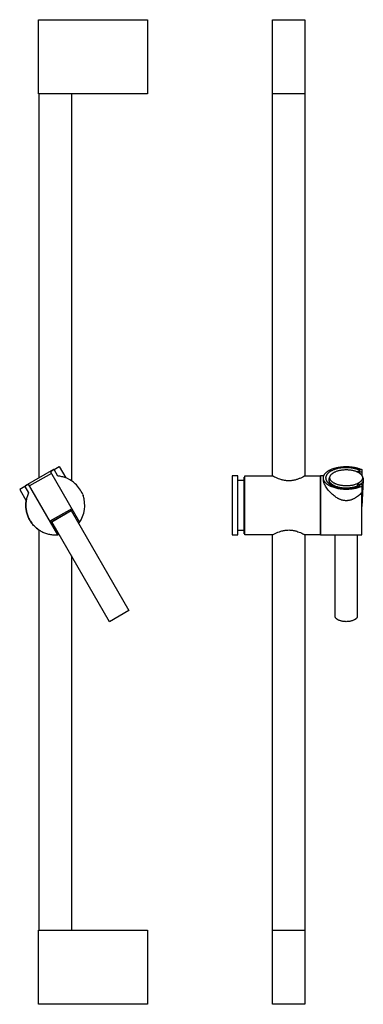
# Model space of a CAD drawing. Units: millimetres. Extents: x -117 to 117, y -696 to 696.
# Drawn here: x -117 to 117, y 27 to 696 of the extents above; entities that cross this region are included whole.
import ezdxf

# ---------------------------------------------------------------- set-up
doc = ezdxf.new("R2010")
doc.units = ezdxf.units.MM
doc.header["$MEASUREMENT"] = 0
doc.layers.add('Default', color=7, linetype='Continuous', true_color=0x000000)

msp = doc.modelspace()

# ---------------------------------------------------------------- linework, layer by layer
at = {"layer": 'Default', "color": 7, "true_color": 0xffffff}
for p, q in [((-103.91, 645.79), (-103.91, 696.18)), ((-103.91, 696.18), (-29.89, 696.18)), ((-29.89, 696.18), (-29.89, 645.79)), ((54.9, 645.79), (54.9, 696.18)), ((54.9, 696.18), (76.9, 696.18)), ((76.9, 696.18), (76.9, 645.92)), ((-29.89, 645.79), (-103.91, 645.79)), ((-103.5, 385.01), (-103.5, 645.79)), ((-81.5, 645.79), (-81.5, 383.02)), ((76.9, 645.92), (54.9, 645.79)), ((54.95, 386.31), (54.95, 645.79)), ((76.9, 645.92), (76.95, 645.92)), ((76.95, 645.92), (76.95, 386.31)), ((-93.77, 390.62), (-112.92, 379.58)), ((-95.18, 388.07), (-110, 379.53)), ((-93.37, 390.63), (-95.84, 389.21)), ((-95.84, 389.21), (-76.05, 354.93)), ((-93.62, 390.49), (-93.77, 390.62)), ((-93.37, 390.63), (-89.82, 392.68)), ((-90.84, 386.24), (-93.37, 390.63)), ((-89.82, 392.68), (-85.39, 385.01)), ((90.55, 387.8), (90.63, 387.9)), ((90.63, 387.9), (90.71, 387.99)), ((90.71, 387.99), (90.87, 388.17)), ((90.87, 388.17), (91.04, 388.35)), ((91.04, 388.35), (91.22, 388.53)), ((91.22, 388.53), (91.42, 388.71)), ((91.42, 388.71), (91.61, 388.88)), ((91.61, 388.88), (91.82, 389.05)), ((91.82, 389.05), (92.04, 389.22)), ((92.04, 389.22), (92.26, 389.38)), ((92.26, 389.38), (92.49, 389.54)), ((92.38, 387.92), (92.27, 387.8)), ((92.5, 388.04), (92.38, 387.92)), ((92.49, 389.54), (92.73, 389.7)), ((92.61, 388.15), (92.5, 388.04)), ((92.73, 388.26), (92.61, 388.15)), ((92.73, 389.7), (92.98, 389.85)), ((92.86, 388.37), (92.73, 388.26)), ((92.99, 388.49), (92.86, 388.37)), ((92.98, 389.85), (93.23, 390)), ((93.12, 388.6), (92.99, 388.49)), ((93.26, 388.7), (93.12, 388.6)), ((93.23, 390), (93.49, 390.15)), ((93.4, 388.81), (93.26, 388.7)), ((93.55, 388.92), (93.4, 388.81)), ((93.49, 390.15), (93.76, 390.29)), ((93.7, 389.02), (93.55, 388.92)), ((93.85, 389.13), (93.7, 389.02)), ((93.76, 390.29), (94.03, 390.43)), ((94.17, 389.33), (93.85, 389.13)), ((94.03, 390.43), (94.31, 390.57)), ((94.5, 389.53), (94.17, 389.33)), ((94.31, 390.57), (94.59, 390.7)), ((94.85, 389.72), (94.5, 389.53)), ((94.59, 390.7), (94.88, 390.82)), ((95.21, 389.9), (94.85, 389.72)), ((94.88, 390.82), (95.46, 391.06)), ((95.58, 390.08), (95.21, 389.9)), ((95.35, 387.83), (95.49, 387.95)), ((95.46, 391.06), (96.06, 391.28)), ((95.49, 387.95), (95.64, 388.07)), ((95.96, 390.25), (95.58, 390.08)), ((95.64, 388.07), (95.79, 388.19)), ((95.79, 388.19), (95.95, 388.3)), ((95.95, 388.3), (96.11, 388.41)), ((96.34, 390.41), (95.96, 390.25)), ((96.06, 391.28), (96.68, 391.49)), ((96.11, 388.41), (96.28, 388.52)), ((96.28, 388.52), (96.45, 388.63)), ((96.74, 390.56), (96.34, 390.41)), ((96.45, 388.63), (96.63, 388.73)), ((96.63, 388.73), (96.81, 388.84)), ((96.68, 391.49), (97.3, 391.67)), ((97.15, 390.71), (96.74, 390.56)), ((96.81, 388.84), (97, 388.93)), ((97, 388.93), (97.19, 389.03)), ((97.56, 390.84), (97.15, 390.71)), ((97.19, 389.03), (97.38, 389.12)), ((97.3, 391.67), (97.93, 391.84)), ((97.38, 389.12), (97.58, 389.21)), ((97.98, 390.97), (97.56, 390.84)), ((97.58, 389.21), (97.98, 389.38)), ((97.93, 391.84), (98.56, 391.99)), ((98.41, 391.09), (97.98, 390.97)), ((97.98, 389.38), (98.39, 389.54)), ((98.39, 389.54), (98.8, 389.69)), ((98.84, 391.21), (98.41, 391.09)), ((98.56, 391.99), (99.2, 392.13)), ((98.8, 389.69), (99.23, 389.82)), ((99.27, 391.31), (98.84, 391.21)), ((99.2, 392.13), (99.69, 392.22)), ((99.23, 389.82), (99.65, 389.95)), ((100.23, 391.49), (99.27, 391.31)), ((99.65, 389.95), (100.09, 390.06)), ((99.69, 392.22), (100.18, 392.31)), ((100.09, 390.06), (100.55, 390.16)), ((100.18, 392.31), (100.69, 392.38)), ((101.23, 391.64), (100.23, 391.49)), ((100.55, 390.16), (101.02, 390.26)), ((100.69, 392.38), (101.2, 392.45)), ((101.02, 390.26), (101.51, 390.35)), ((101.2, 392.45), (101.72, 392.51)), ((102.26, 391.75), (101.23, 391.64)), ((101.51, 390.35), (102.01, 390.42)), ((101.72, 392.51), (102.25, 392.56)), ((102.01, 390.42), (102.53, 390.49)), ((102.25, 392.56), (102.79, 392.61)), ((102.77, 391.8), (102.26, 391.75)), ((102.53, 390.49), (103.06, 390.54)), ((103.3, 391.83), (102.77, 391.8)), ((102.79, 392.61), (103.33, 392.64)), ((103.06, 390.54), (103.6, 390.58)), ((103.82, 391.86), (103.3, 391.83)), ((103.33, 392.64), (103.88, 392.66)), ((103.6, 390.58), (104.14, 390.61)), ((104.35, 391.88), (103.82, 391.86)), ((103.88, 392.66), (104.43, 392.68)), ((104.14, 390.61), (104.7, 390.62)), ((104.88, 391.89), (104.35, 391.88)), ((104.43, 392.68), (104.98, 392.68)), ((104.7, 390.62), (105.26, 390.62)), ((105.41, 391.89), (104.88, 391.89)), ((104.98, 392.68), (105.54, 392.68)), ((105.26, 390.62), (105.83, 390.6)), ((105.94, 391.88), (105.41, 391.89)), ((105.54, 392.68), (106.1, 392.66)), ((105.83, 390.6), (106.39, 390.57)), ((106.46, 391.86), (105.94, 391.88)), ((106.1, 392.66), (106.65, 392.64)), ((106.39, 390.57), (106.95, 390.53)), ((106.99, 391.83), (106.46, 391.86)), ((106.65, 392.64), (107.21, 392.6)), ((106.95, 390.53), (107.51, 390.47)), ((107.5, 391.79), (106.99, 391.83)), ((107.21, 392.6), (107.76, 392.55)), ((108.02, 391.74), (107.5, 391.79)), ((107.51, 390.47), (108.06, 390.4)), ((107.76, 392.55), (108.31, 392.5)), ((108.52, 391.68), (108.02, 391.74)), ((108.06, 390.4), (108.61, 390.31)), ((108.31, 392.5), (108.85, 392.43)), ((109.02, 391.61), (108.52, 391.68)), ((108.61, 390.31), (109.14, 390.21)), ((108.85, 392.43), (109.39, 392.36)), ((109.51, 391.53), (109.02, 391.61)), ((109.14, 390.21), (109.67, 390.09)), ((109.39, 392.36), (109.92, 392.27)), ((109.99, 391.45), (109.51, 391.53)), ((109.67, 390.09), (110.17, 389.97)), ((109.92, 392.27), (110.44, 392.18)), ((110.46, 391.35), (109.99, 391.45)), ((110.17, 389.97), (110.66, 389.83)), ((110.44, 392.18), (110.96, 392.08)), ((110.92, 391.25), (110.46, 391.35)), ((110.66, 389.83), (111.14, 389.68)), ((111.36, 391.14), (110.92, 391.25)), ((110.96, 392.08), (111.46, 391.97)), ((111.14, 389.68), (111.59, 389.52)), ((111.8, 391.02), (111.36, 391.14)), ((111.46, 391.97), (111.96, 391.85)), ((111.59, 389.52), (111.81, 389.43)), ((112.22, 390.89), (111.8, 391.02)), ((111.81, 389.43), (112.02, 389.34)), ((111.96, 391.85), (112.44, 391.72)), ((112.02, 389.34), (112.23, 389.26)), ((112.63, 390.76), (112.22, 390.89)), ((112.23, 389.26), (112.43, 389.17)), ((112.43, 389.17), (112.63, 389.07)), ((112.44, 391.72), (112.91, 391.58)), ((113.02, 390.62), (112.63, 390.76)), ((112.63, 389.07), (112.82, 388.98)), ((112.66, 389.06), (112.69, 389.5)), ((112.69, 389.5), (114.44, 390)), ((112.69, 389.5), (113.24, 389.21)), ((112.82, 388.98), (113.01, 388.88)), ((112.91, 391.58), (113.37, 391.44)), ((113.01, 388.88), (113.19, 388.78)), ((113.4, 390.47), (113.02, 390.62)), ((113.19, 388.78), (113.36, 388.68)), ((113.24, 389.21), (113.21, 388.77)), ((113.24, 389.21), (115.45, 389.21)), ((113.36, 388.68), (113.53, 388.58)), ((113.37, 391.44), (113.81, 391.29)), ((113.76, 390.32), (113.4, 390.47)), ((113.53, 388.58), (113.69, 388.48)), ((113.69, 388.48), (113.84, 388.38)), ((114.11, 390.16), (113.76, 390.32)), ((113.81, 391.29), (114.25, 391.14)), ((113.84, 388.38), (113.99, 388.28)), ((113.99, 388.28), (114.14, 388.17)), ((114.44, 390), (114.11, 390.16)), ((114.14, 388.17), (114.28, 388.07)), ((114.25, 391.14), (114.66, 390.97)), ((114.28, 388.07), (114.41, 387.96)), ((114.41, 387.96), (114.53, 387.85)), ((114.53, 387.85), (114.65, 387.75)), ((114.66, 390.97), (115.07, 390.81)), ((115.07, 390.81), (115.45, 390.63)), ((115.45, 390.63), (115.45, 389.21)), ((115.45, 389.21), (115.45, 386.83)), ((-90.14, 386.17), (-90.84, 386.24)), ((-89.45, 386.08), (-90.14, 386.17)), ((-88.77, 385.96), (-89.45, 386.08)), ((-88.08, 385.82), (-88.77, 385.96)), ((-87.41, 385.65), (-88.08, 385.82)), ((-86.73, 385.46), (-87.41, 385.65)), ((-86.07, 385.25), (-86.73, 385.46)), ((-85.41, 385.01), (-86.07, 385.25)), ((-84.76, 384.76), (-85.41, 385.01)), ((-84.13, 384.47), (-84.76, 384.76)), ((31.29, 386.31), (27.47, 386.31)), ((27.47, 386.31), (27.47, 346.3)), ((31.29, 346.3), (31.29, 386.31)), ((35.58, 383.31), (31.29, 383.31)), ((35.58, 347.11), (35.58, 385.5)), ((35.58, 385.5), (36.15, 385.5)), ((36.15, 346.31), (36.15, 386.31)), ((36.15, 386.31), (54.95, 386.31)), ((55.64, 385.94), (54.95, 386.31)), ((56.33, 385.59), (55.64, 385.94)), ((57.17, 385.18), (56.33, 385.59)), ((58.03, 384.8), (57.17, 385.18)), ((58.9, 384.45), (58.03, 384.8)), ((59.79, 384.12), (58.9, 384.45)), ((60.68, 383.83), (59.79, 384.12)), ((61.13, 383.7), (60.68, 383.83)), ((61.58, 383.58), (61.13, 383.7)), ((62.04, 383.47), (61.58, 383.58)), ((62.5, 383.37), (62.04, 383.47)), ((62.97, 383.28), (62.5, 383.37)), ((63.44, 383.2), (62.97, 383.28)), ((63.91, 383.14), (63.44, 383.2)), ((64.38, 383.09), (63.91, 383.14)), ((64.83, 383.05), (64.38, 383.09)), ((65.29, 383.03), (64.83, 383.05)), ((65.75, 383.02), (65.29, 383.03)), ((66.2, 383.02), (65.75, 383.02)), ((66.65, 383.03), (66.2, 383.02)), ((67.09, 383.05), (66.65, 383.03)), ((67.53, 383.09), (67.09, 383.05)), ((67.97, 383.14), (67.53, 383.09)), ((68.43, 383.2), (67.97, 383.14)), ((68.88, 383.27), (68.43, 383.2)), ((69.34, 383.36), (68.88, 383.27)), ((69.79, 383.45), (69.34, 383.36)), ((70.25, 383.56), (69.79, 383.45)), ((70.71, 383.68), (70.25, 383.56)), ((71.17, 383.81), (70.71, 383.68)), ((71.62, 383.95), (71.17, 383.81)), ((72.12, 384.12), (71.62, 383.95)), ((72.61, 384.29), (72.12, 384.12)), ((73.1, 384.48), (72.61, 384.29)), ((73.58, 384.68), (73.1, 384.48)), ((74.09, 384.89), (73.58, 384.68)), ((74.59, 385.12), (74.09, 384.89)), ((75.58, 385.59), (74.59, 385.12)), ((75.61, 385.6), (75.58, 385.59)), ((76.28, 385.95), (75.61, 385.6)), ((76.95, 386.31), (76.28, 385.95)), ((76.95, 386.31), (87.35, 386.31)), ((87.35, 386.31), (87.35, 346.31)), ((89.7, 386.31), (87.45, 386.31)), ((87.45, 386.31), (87.45, 346.31)), ((89.45, 385), (89.46, 385.1)), ((89.45, 384.91), (89.45, 385)), ((89.45, 383.63), (89.45, 384.91)), ((89.45, 384.81), (89.45, 384.91)), ((89.46, 384.72), (89.45, 384.81)), ((89.45, 383.51), (89.45, 383.63)), ((89.46, 383.39), (89.45, 383.51)), ((89.46, 385.2), (89.47, 385.29)), ((89.46, 385.1), (89.46, 385.2)), ((89.47, 384.62), (89.46, 384.72)), ((89.5, 383.1), (89.46, 383.39)), ((89.47, 385.29), (89.48, 385.39)), ((89.47, 384.53), (89.47, 384.62)), ((89.49, 384.43), (89.47, 384.53)), ((89.48, 385.39), (89.49, 385.49)), ((89.49, 385.49), (89.51, 385.59)), ((89.5, 384.34), (89.49, 384.43)), ((89.51, 384.24), (89.5, 384.34)), ((89.55, 382.8), (89.5, 383.1)), ((89.51, 385.59), (89.53, 385.68)), ((89.53, 384.15), (89.51, 384.24)), ((89.53, 385.68), (89.55, 385.78)), ((89.55, 384.05), (89.53, 384.15)), ((89.55, 385.78), (89.57, 385.88)), ((89.57, 383.96), (89.55, 384.05)), ((89.6, 382.51), (89.55, 382.8)), ((89.57, 385.88), (89.59, 385.98)), ((89.6, 383.87), (89.57, 383.96)), ((89.59, 385.98), (89.62, 386.07)), ((89.63, 383.78), (89.6, 383.87)), ((89.67, 382.22), (89.6, 382.51)), ((89.62, 386.07), (89.65, 386.17)), ((89.65, 383.69), (89.63, 383.78)), ((89.65, 386.17), (89.68, 386.27)), ((89.69, 383.59), (89.65, 383.69)), ((89.75, 381.93), (89.67, 382.22)), ((89.68, 386.27), (89.72, 386.37)), ((89.72, 383.5), (89.69, 383.59)), ((89.72, 386.37), (89.76, 386.46)), ((89.75, 383.41), (89.72, 383.5)), ((89.79, 383.32), (89.75, 383.41)), ((89.84, 381.65), (89.75, 381.93)), ((89.76, 386.46), (89.8, 386.56)), ((89.83, 383.24), (89.79, 383.32)), ((89.8, 386.56), (89.84, 386.66)), ((89.87, 383.15), (89.83, 383.24)), ((89.84, 386.66), (89.89, 386.75)), ((89.93, 381.37), (89.84, 381.65)), ((89.91, 383.06), (89.87, 383.15)), ((89.89, 386.75), (89.94, 386.85)), ((89.96, 382.97), (89.91, 383.06)), ((90.04, 381.09), (89.93, 381.37)), ((89.94, 386.85), (89.99, 386.95)), ((90, 382.89), (89.96, 382.97)), ((89.99, 386.95), (90.04, 387.04)), ((90.05, 382.8), (90, 382.89)), ((90.04, 387.04), (90.09, 387.14)), ((90.1, 382.71), (90.05, 382.8)), ((90.09, 387.14), (90.15, 387.24)), ((90.15, 382.63), (90.1, 382.71)), ((90.15, 387.24), (90.21, 387.33)), ((90.21, 382.55), (90.15, 382.63)), ((90.21, 387.33), (90.28, 387.43)), ((90.32, 382.38), (90.21, 382.55)), ((90.28, 387.43), (90.34, 387.52)), ((90.44, 382.22), (90.32, 382.38)), ((90.34, 387.52), (90.41, 387.62)), ((90.41, 387.62), (90.48, 387.71)), ((90.56, 382.06), (90.44, 382.22)), ((90.48, 387.71), (90.55, 387.8)), ((90.69, 381.9), (90.56, 382.06)), ((90.83, 381.74), (90.69, 381.9)), ((90.98, 381.58), (90.83, 381.74)), ((91.13, 381.42), (90.98, 381.58)), ((91.02, 385.17), (91.01, 385.05)), ((91.01, 385.05), (91.01, 384.93)), ((91.01, 384.93), (91.01, 384.81)), ((91.01, 384.93), (91.02, 384.76)), ((91.01, 384.81), (91.02, 384.7)), ((91.03, 385.29), (91.02, 385.17)), ((91.02, 384.7), (91.03, 384.58)), ((91.05, 385.41), (91.03, 385.29)), ((91.03, 384.58), (91.05, 384.46)), ((91.07, 385.53), (91.05, 385.41)), ((91.05, 384.46), (91.07, 384.34)), ((91.09, 385.65), (91.07, 385.53)), ((91.07, 384.34), (91.09, 384.22)), ((91.12, 385.77), (91.09, 385.65)), ((91.09, 384.22), (91.12, 384.1)), ((91.15, 385.89), (91.12, 385.77)), ((91.12, 384.1), (91.15, 383.98)), ((91.3, 381.26), (91.13, 381.42)), ((91.19, 386.01), (91.15, 385.89)), ((91.15, 383.98), (91.19, 383.86)), ((91.23, 386.13), (91.19, 386.01)), ((91.19, 383.86), (91.23, 383.74)), ((91.27, 386.25), (91.23, 386.13)), ((91.23, 383.74), (91.27, 383.61)), ((91.32, 386.37), (91.27, 386.25)), ((91.27, 383.61), (91.32, 383.49)), ((91.47, 381.11), (91.3, 381.26)), ((91.38, 386.49), (91.32, 386.37)), ((91.32, 383.49), (91.38, 383.37)), ((91.44, 386.61), (91.38, 386.49)), ((91.38, 383.37), (91.44, 383.25)), ((91.5, 386.73), (91.44, 386.61)), ((91.44, 383.25), (91.5, 383.13)), ((91.57, 386.85), (91.5, 386.73)), ((91.5, 383.13), (91.57, 383.01)), ((91.64, 386.97), (91.57, 386.85)), ((91.57, 383.01), (91.64, 382.89)), ((91.72, 387.09), (91.64, 386.97)), ((91.64, 382.89), (91.72, 382.77)), ((91.8, 387.21), (91.72, 387.09)), ((91.72, 382.77), (91.8, 382.65)), ((91.89, 387.33), (91.8, 387.21)), ((91.8, 382.65), (91.89, 382.53)), ((91.98, 387.45), (91.89, 387.33)), ((91.89, 382.53), (91.98, 382.41)), ((92.07, 387.57), (91.98, 387.45)), ((91.98, 382.41), (92.07, 382.29)), ((92.17, 387.69), (92.07, 387.57)), ((92.07, 382.29), (92.17, 382.18)), ((92.27, 387.8), (92.17, 387.69)), ((92.17, 382.18), (92.27, 382.06)), ((92.27, 382.06), (92.38, 381.94)), ((92.38, 381.94), (92.5, 381.83)), ((92.5, 381.83), (92.61, 381.72)), ((92.61, 381.72), (92.73, 381.6)), ((92.73, 381.6), (92.86, 381.49)), ((92.86, 381.49), (92.99, 381.38)), ((92.99, 381.38), (93.12, 381.27)), ((93.12, 381.27), (93.26, 381.16)), ((93.38, 383.87), (93.39, 383.99)), ((93.38, 383.75), (93.38, 383.87)), ((93.38, 383.63), (93.38, 383.75)), ((93.39, 383.52), (93.38, 383.63)), ((93.52, 380.97), (93.38, 383.59)), ((93.39, 384.1), (93.41, 384.22)), ((93.39, 383.99), (93.39, 384.1)), ((93.4, 383.4), (93.39, 383.52)), ((93.42, 383.28), (93.4, 383.4)), ((93.41, 384.22), (93.43, 384.34)), ((93.43, 383.17), (93.42, 383.28)), ((93.43, 384.34), (93.45, 384.45)), ((93.46, 383.05), (93.43, 383.17)), ((93.45, 384.45), (93.47, 384.57)), ((93.48, 382.94), (93.46, 383.05)), ((93.47, 384.57), (93.5, 384.68)), ((93.52, 382.82), (93.48, 382.94)), ((93.5, 384.68), (93.53, 384.79)), ((93.55, 382.71), (93.52, 382.82)), ((93.53, 384.79), (93.57, 384.91)), ((93.59, 382.6), (93.55, 382.71)), ((93.57, 384.91), (93.61, 385.02)), ((93.63, 382.49), (93.59, 382.6)), ((93.61, 385.02), (94.14, 386.24)), ((93.68, 382.38), (93.63, 382.49)), ((93.73, 382.27), (93.68, 382.38)), ((93.78, 382.17), (93.73, 382.27)), ((93.84, 382.07), (93.78, 382.17)), ((93.9, 381.97), (93.84, 382.07)), ((93.9, 385.25), (93.91, 385.32)), ((93.9, 385.18), (93.9, 385.25)), ((93.9, 385.11), (93.9, 385.18)), ((93.9, 385.04), (93.9, 385.11)), ((93.9, 384.97), (93.9, 385.04)), ((93.91, 384.9), (93.9, 384.97)), ((93.96, 381.87), (93.9, 381.97)), ((93.91, 385.39), (93.92, 385.46)), ((93.91, 385.32), (93.91, 385.39)), ((93.91, 384.83), (93.91, 384.9)), ((93.92, 384.77), (93.91, 384.83)), ((93.92, 385.46), (93.93, 385.54)), ((93.93, 384.7), (93.92, 384.77)), ((93.93, 385.54), (93.95, 385.61)), ((93.94, 384.63), (93.93, 384.7)), ((93.95, 384.56), (93.94, 384.63)), ((93.95, 385.61), (93.96, 385.68)), ((93.97, 384.49), (93.95, 384.56)), ((93.96, 385.68), (93.97, 385.75)), ((94.03, 381.77), (93.96, 381.87)), ((93.97, 385.75), (93.99, 385.82)), ((93.98, 384.42), (93.97, 384.49)), ((94, 384.35), (93.98, 384.42)), ((93.99, 385.82), (94.01, 385.89)), ((94.02, 384.29), (94, 384.35)), ((94.01, 385.89), (94.03, 385.96)), ((94.04, 384.22), (94.02, 384.29)), ((94.03, 385.96), (94.06, 386.03)), ((94.1, 381.68), (94.03, 381.77)), ((94.06, 384.15), (94.04, 384.22)), ((94.06, 386.03), (94.08, 386.1)), ((94.09, 384.09), (94.06, 384.15)), ((94.08, 386.1), (94.11, 386.17)), ((94.11, 384.02), (94.09, 384.09)), ((94.17, 381.58), (94.1, 381.68)), ((94.11, 386.17), (94.14, 386.24)), ((94.14, 383.95), (94.11, 384.02)), ((94.14, 386.24), (94.17, 386.31)), ((94.17, 383.89), (94.14, 383.95)), ((94.17, 386.31), (94.2, 386.38)), ((94.2, 383.82), (94.17, 383.89)), ((94.25, 381.5), (94.17, 381.58)), ((94.2, 386.38), (94.23, 386.45)), ((94.23, 383.76), (94.2, 383.82)), ((94.23, 386.45), (94.27, 386.52)), ((94.26, 383.69), (94.23, 383.76)), ((94.33, 381.41), (94.25, 381.5)), ((94.3, 383.63), (94.26, 383.69)), ((94.27, 386.52), (94.31, 386.59)), ((94.33, 383.57), (94.3, 383.63)), ((94.31, 386.59), (94.35, 386.65)), ((94.37, 383.5), (94.33, 383.57)), ((94.41, 381.33), (94.33, 381.41)), ((94.35, 386.65), (94.39, 386.72)), ((94.41, 383.44), (94.37, 383.5)), ((94.39, 386.72), (94.43, 386.79)), ((94.45, 383.38), (94.41, 383.44)), ((94.5, 381.25), (94.41, 381.33)), ((94.43, 386.79), (94.47, 386.86)), ((94.49, 383.32), (94.45, 383.38)), ((94.47, 386.86), (94.52, 386.93)), ((94.53, 383.26), (94.49, 383.32)), ((94.59, 381.17), (94.5, 381.25)), ((94.52, 386.93), (94.57, 386.99)), ((94.62, 383.13), (94.53, 383.26)), ((94.57, 386.99), (94.62, 387.06)), ((94.68, 381.09), (94.59, 381.17)), ((94.62, 387.06), (94.67, 387.13)), ((94.72, 383.02), (94.62, 383.13)), ((94.67, 387.13), (94.72, 387.19)), ((94.72, 387.19), (94.78, 387.26)), ((94.81, 382.9), (94.72, 383.02)), ((94.78, 387.26), (94.84, 387.32)), ((94.92, 382.78), (94.81, 382.9)), ((94.84, 387.32), (94.95, 387.45)), ((95.03, 382.67), (94.92, 382.78)), ((94.95, 387.45), (95.08, 387.58)), ((95.14, 382.56), (95.03, 382.67)), ((95.08, 387.58), (95.21, 387.71)), ((95.25, 382.45), (95.14, 382.56)), ((95.21, 387.71), (95.35, 387.83)), ((95.37, 382.35), (95.25, 382.45)), ((95.5, 382.24), (95.37, 382.35)), ((95.63, 382.13), (95.5, 382.24)), ((95.77, 382.03), (95.63, 382.13)), ((95.91, 381.92), (95.77, 382.03)), ((96.06, 381.82), (95.91, 381.92)), ((96.22, 381.72), (96.06, 381.82)), ((96.38, 381.61), (96.22, 381.72)), ((96.55, 381.51), (96.38, 381.61)), ((96.72, 381.41), (96.55, 381.51)), ((96.9, 381.32), (96.72, 381.41)), ((97.08, 381.22), (96.9, 381.32)), ((97.28, 381.13), (97.08, 381.22)), ((112.72, 381.17), (112.52, 381.08)), ((112.91, 381.26), (112.72, 381.17)), ((113.09, 381.36), (112.91, 381.26)), ((113.27, 381.46), (113.09, 381.36)), ((113.45, 381.57), (113.27, 381.46)), ((113.62, 381.67), (113.45, 381.57)), ((113.79, 381.78), (113.62, 381.67)), ((113.96, 381.9), (113.79, 381.78)), ((114.12, 382.01), (113.96, 381.9)), ((114.27, 382.13), (114.12, 382.01)), ((114.42, 382.25), (114.27, 382.13)), ((114.56, 382.37), (114.42, 382.25)), ((114.7, 382.49), (114.56, 382.37)), ((114.65, 387.75), (114.77, 387.64)), ((114.83, 382.62), (114.7, 382.49)), ((114.77, 387.64), (114.88, 387.53)), ((114.95, 382.75), (114.83, 382.62)), ((114.88, 387.53), (114.99, 387.42)), ((115.07, 382.87), (114.95, 382.75)), ((114.99, 387.42), (115.09, 387.3)), ((115.13, 382.94), (115.07, 382.87)), ((115.09, 387.3), (115.19, 387.18)), ((115.18, 383.01), (115.13, 382.94)), ((115.23, 383.07), (115.18, 383.01)), ((115.19, 387.18), (115.28, 387.06)), ((115.29, 383.14), (115.23, 383.07)), ((115.39, 381.28), (115.27, 381.15)), ((115.28, 387.06), (115.37, 386.94)), ((115.34, 383.21), (115.29, 383.14)), ((115.38, 383.27), (115.34, 383.21)), ((115.37, 386.94), (115.41, 386.88)), ((115.43, 383.34), (115.38, 383.27)), ((115.52, 381.41), (115.39, 381.28)), ((115.41, 386.88), (115.46, 386.82)), ((115.48, 383.41), (115.43, 383.34)), ((116.54, 383.56), (115.45, 365.54)), ((115.46, 386.82), (115.5, 386.76)), ((115.52, 383.48), (115.48, 383.41)), ((115.5, 386.76), (115.53, 386.7)), ((115.56, 383.54), (115.52, 383.48)), ((115.63, 381.54), (115.52, 381.41)), ((115.53, 386.7), (115.57, 386.63)), ((115.6, 383.61), (115.56, 383.54)), ((115.57, 386.63), (115.61, 386.57)), ((115.64, 383.68), (115.6, 383.61)), ((115.61, 386.57), (115.64, 386.51)), ((115.74, 381.67), (115.63, 381.54)), ((115.64, 386.51), (115.68, 386.44)), ((115.67, 383.75), (115.64, 383.68)), ((115.71, 383.82), (115.67, 383.75)), ((115.68, 386.44), (115.71, 386.38)), ((115.71, 386.38), (115.74, 386.31)), ((115.74, 383.89), (115.71, 383.82)), ((115.74, 386.31), (115.77, 386.25)), ((115.77, 383.96), (115.74, 383.89)), ((115.79, 381.74), (115.74, 381.67)), ((115.77, 386.25), (116.29, 385.02)), ((115.77, 386.25), (115.79, 386.18)), ((115.8, 384.03), (115.77, 383.96)), ((115.79, 386.18), (115.82, 386.11)), ((115.84, 381.81), (115.79, 381.74)), ((115.82, 384.1), (115.8, 384.03)), ((115.82, 386.11), (115.84, 386.05)), ((115.85, 384.17), (115.82, 384.1)), ((115.84, 386.05), (115.87, 385.98)), ((115.89, 381.87), (115.84, 381.81)), ((115.87, 384.24), (115.85, 384.17)), ((115.87, 385.98), (115.89, 385.91)), ((115.89, 384.31), (115.87, 384.24)), ((115.89, 385.91), (115.91, 385.85)), ((115.91, 384.38), (115.89, 384.31)), ((115.94, 381.94), (115.89, 381.87)), ((115.91, 385.85), (115.92, 385.78)), ((115.93, 384.45), (115.91, 384.38)), ((115.92, 385.78), (115.94, 385.71)), ((115.95, 384.52), (115.93, 384.45)), ((115.94, 385.71), (115.95, 385.64)), ((115.99, 382.01), (115.94, 381.94)), ((115.95, 385.64), (115.97, 385.57)), ((115.96, 384.59), (115.95, 384.52)), ((115.97, 384.66), (115.96, 384.59)), ((115.97, 385.57), (115.98, 385.5)), ((115.98, 384.73), (115.97, 384.66)), ((115.98, 385.5), (115.99, 385.43)), ((115.99, 384.8), (115.98, 384.73)), ((115.99, 385.43), (115.99, 385.36)), ((115.99, 385.36), (116, 385.3)), ((116, 384.87), (115.99, 384.8)), ((116.03, 382.08), (115.99, 382.01)), ((116, 385.3), (116, 385.23)), ((116, 385.23), (116.01, 385.16)), ((116.01, 385.02), (116, 384.95)), ((116, 384.95), (116, 384.87)), ((116.01, 385.16), (116.01, 385.09)), ((116.01, 385.09), (116.01, 385.02)), ((116.07, 382.15), (116.03, 382.08)), ((116.11, 382.22), (116.07, 382.15)), ((116.15, 382.29), (116.11, 382.22)), ((116.19, 382.36), (116.15, 382.29)), ((116.22, 382.43), (116.19, 382.36)), ((116.26, 382.5), (116.22, 382.43)), ((116.29, 382.57), (116.26, 382.5)), ((116.29, 385.02), (116.32, 384.95)), ((116.32, 382.64), (116.29, 382.57)), ((116.32, 384.95), (116.35, 384.88)), ((116.35, 382.71), (116.32, 382.64)), ((116.35, 384.88), (116.37, 384.82)), ((116.37, 382.78), (116.35, 382.71)), ((116.37, 384.82), (116.4, 384.75)), ((116.4, 382.85), (116.37, 382.78)), ((116.4, 384.75), (116.42, 384.68)), ((116.42, 382.92), (116.4, 382.85)), ((116.42, 384.68), (116.44, 384.61)), ((116.44, 382.99), (116.42, 382.92)), ((116.44, 384.61), (116.46, 384.54)), ((116.46, 383.06), (116.44, 382.99)), ((116.46, 384.54), (116.47, 384.47)), ((116.48, 383.14), (116.46, 383.06)), ((116.47, 384.47), (116.49, 384.41)), ((116.49, 383.21), (116.48, 383.14)), ((116.49, 384.41), (116.5, 384.34)), ((116.51, 383.28), (116.49, 383.21)), ((116.5, 384.34), (116.51, 384.27)), ((116.51, 384.27), (116.53, 384.2)), ((116.52, 383.35), (116.51, 383.28)), ((116.53, 383.42), (116.52, 383.35)), ((116.53, 384.2), (116.53, 384.13)), ((116.53, 384.13), (116.54, 384.06)), ((116.54, 383.49), (116.53, 383.42)), ((116.54, 384.06), (116.55, 383.99)), ((116.55, 383.63), (116.54, 383.56)), ((116.54, 383.56), (116.54, 383.49)), ((116.55, 383.99), (116.55, 383.92)), ((116.55, 383.92), (116.55, 383.85)), ((116.55, 383.85), (116.55, 383.78)), ((116.55, 383.78), (116.55, 383.7)), ((116.55, 383.7), (116.55, 383.63)), ((-113.12, 379.23), (-116.67, 377.18)), ((-116.67, 377.18), (-112.24, 369.51)), ((-110.66, 380.66), (-113.12, 379.23)), ((-113.12, 379.23), (-110.59, 374.84)), ((-112.92, 379.58), (-112.88, 379.37)), ((-110.59, 374.84), (-110.87, 374.21)), ((-90.86, 346.38), (-110.66, 380.66)), ((90.16, 380.82), (90.04, 381.09)), ((90.28, 380.55), (90.16, 380.82)), ((90.42, 380.28), (90.28, 380.55)), ((90.56, 380.02), (90.42, 380.28)), ((90.96, 379.33), (90.56, 380.02)), ((91.39, 378.64), (90.96, 379.33)), ((91.84, 377.97), (91.39, 378.64)), ((91.66, 380.95), (91.47, 381.11)), ((91.85, 380.8), (91.66, 380.95)), ((92.32, 377.31), (91.84, 377.97)), ((92.05, 380.64), (91.85, 380.8)), ((92.25, 380.49), (92.05, 380.64)), ((92.47, 380.34), (92.25, 380.49)), ((92.81, 376.68), (92.32, 377.31)), ((92.7, 380.19), (92.47, 380.34)), ((92.93, 380.04), (92.7, 380.19)), ((93.33, 376.06), (92.81, 376.68)), ((93.18, 379.89), (92.93, 380.04)), ((93.43, 379.75), (93.18, 379.89)), ((93.26, 381.16), (93.4, 381.05)), ((93.87, 375.45), (93.33, 376.06)), ((93.4, 381.05), (93.55, 380.95)), ((93.69, 379.61), (93.43, 379.75)), ((93.55, 380.95), (93.7, 380.84)), ((93.96, 379.47), (93.69, 379.61)), ((93.7, 380.84), (93.85, 380.74)), ((93.85, 380.74), (94.17, 380.54)), ((94.43, 374.87), (93.87, 375.45)), ((94.23, 379.34), (93.96, 379.47)), ((94.17, 380.54), (94.5, 380.34)), ((94.52, 379.2), (94.23, 379.34)), ((95.01, 374.3), (94.43, 374.87)), ((94.5, 380.34), (94.85, 380.15)), ((94.81, 379.07), (94.52, 379.2)), ((94.77, 381.02), (94.68, 381.09)), ((94.9, 380.91), (94.77, 381.02)), ((95.11, 378.95), (94.81, 379.07)), ((94.85, 380.15), (95.21, 379.96)), ((95.03, 380.8), (94.9, 380.91)), ((95.17, 380.69), (95.03, 380.8)), ((95.42, 378.82), (95.11, 378.95)), ((95.31, 380.58), (95.17, 380.69)), ((95.21, 379.96), (95.58, 379.79)), ((95.46, 380.47), (95.31, 380.58)), ((96.05, 378.59), (95.42, 378.82)), ((95.62, 380.36), (95.46, 380.47)), ((95.58, 379.79), (95.96, 379.62)), ((95.78, 380.25), (95.62, 380.36)), ((95.95, 380.14), (95.78, 380.25)), ((96.13, 380.04), (95.95, 380.14)), ((95.96, 379.62), (96.34, 379.46)), ((96.72, 378.37), (96.05, 378.59)), ((96.31, 379.93), (96.13, 380.04)), ((96.5, 379.83), (96.31, 379.93)), ((96.34, 379.46), (96.74, 379.3)), ((96.7, 379.73), (96.5, 379.83)), ((96.9, 379.63), (96.7, 379.73)), ((97.4, 378.16), (96.72, 378.37)), ((96.74, 379.3), (97.15, 379.16)), ((97.1, 379.53), (96.9, 379.63)), ((97.32, 379.44), (97.1, 379.53)), ((97.15, 379.16), (97.56, 379.02)), ((97.47, 381.03), (97.28, 381.13)), ((97.53, 379.35), (97.32, 379.44)), ((98.11, 377.98), (97.4, 378.16)), ((97.68, 380.94), (97.47, 381.03)), ((97.76, 379.25), (97.53, 379.35)), ((97.56, 379.02), (97.98, 378.89)), ((97.88, 380.85), (97.68, 380.94)), ((97.99, 379.17), (97.76, 379.25)), ((98.1, 380.77), (97.88, 380.85)), ((97.98, 378.89), (98.41, 378.77)), ((98.46, 379), (97.99, 379.17)), ((98.32, 380.68), (98.1, 380.77)), ((98.84, 377.81), (98.11, 377.98)), ((98.77, 380.52), (98.32, 380.68)), ((98.41, 378.77), (98.84, 378.66)), ((98.96, 378.84), (98.46, 379)), ((99.24, 380.37), (98.77, 380.52)), ((98.84, 378.66), (99.27, 378.55)), ((99.59, 377.66), (98.84, 377.81)), ((99.48, 378.69), (98.96, 378.84)), ((99.73, 380.23), (99.24, 380.37)), ((99.27, 378.55), (100.23, 378.38)), ((100.01, 378.56), (99.48, 378.69)), ((100.35, 377.53), (99.59, 377.66)), ((100.24, 380.1), (99.73, 380.23)), ((100.55, 378.44), (100.01, 378.56)), ((100.23, 378.38), (101.23, 378.23)), ((100.76, 379.99), (100.24, 380.1)), ((101.11, 377.42), (100.35, 377.53)), ((101.12, 378.33), (100.55, 378.44)), ((101.3, 379.89), (100.76, 379.99)), ((101.89, 377.34), (101.11, 377.42)), ((101.69, 378.24), (101.12, 378.33)), ((101.23, 378.23), (102.26, 378.11)), ((101.84, 379.8), (101.3, 379.89)), ((102.27, 378.16), (101.69, 378.24)), ((102.39, 379.73), (101.84, 379.8)), ((102.67, 377.27), (101.89, 377.34)), ((102.26, 378.11), (102.77, 378.07)), ((102.85, 378.1), (102.27, 378.16)), ((102.95, 379.67), (102.39, 379.73)), ((103.45, 377.22), (102.67, 377.27)), ((102.77, 378.07), (103.3, 378.03)), ((103.44, 378.05), (102.85, 378.1)), ((103.52, 379.62), (102.95, 379.67)), ((103.3, 378.03), (103.82, 378)), ((104.04, 378.02), (103.44, 378.05)), ((104.23, 377.19), (103.45, 377.22)), ((104.08, 379.59), (103.52, 379.62)), ((103.82, 378), (104.35, 377.98)), ((104.63, 378.01), (104.04, 378.02)), ((104.64, 379.58), (104.08, 379.59)), ((105, 377.18), (104.23, 377.19)), ((104.35, 377.98), (104.88, 377.98)), ((105.22, 378.01), (104.63, 378.01)), ((105.2, 379.58), (104.64, 379.58)), ((104.88, 377.98), (105.41, 377.98)), ((105.77, 377.19), (105, 377.18)), ((105.76, 379.59), (105.2, 379.58)), ((105.8, 378.02), (105.22, 378.01)), ((105.41, 377.98), (105.94, 377.99)), ((106.31, 379.62), (105.76, 379.59)), ((106.52, 377.22), (105.77, 377.19)), ((106.38, 378.05), (105.8, 378.02)), ((105.94, 377.99), (106.46, 378.01)), ((106.85, 379.66), (106.31, 379.62)), ((106.94, 378.09), (106.38, 378.05)), ((106.46, 378.01), (106.99, 378.04)), ((107.26, 377.27), (106.52, 377.22)), ((107.38, 379.71), (106.85, 379.66)), ((107.5, 378.15), (106.94, 378.09)), ((106.99, 378.04), (107.5, 378.08)), ((107.99, 377.33), (107.26, 377.27)), ((107.9, 379.78), (107.38, 379.71)), ((108.04, 378.21), (107.5, 378.15)), ((107.5, 378.08), (108.02, 378.13)), ((108.4, 379.85), (107.9, 379.78)), ((108.7, 377.41), (107.99, 377.33)), ((108.02, 378.13), (108.52, 378.19)), ((108.57, 378.29), (108.04, 378.21)), ((108.89, 379.94), (108.4, 379.85)), ((108.52, 378.19), (109.02, 378.26)), ((109.08, 378.38), (108.57, 378.29)), ((109.39, 377.51), (108.7, 377.41)), ((109.36, 380.04), (108.89, 379.94)), ((109.02, 378.26), (109.51, 378.33)), ((109.58, 378.49), (109.08, 378.38)), ((109.81, 380.14), (109.36, 380.04)), ((110.06, 377.61), (109.39, 377.51)), ((109.51, 378.33), (109.99, 378.42)), ((110.05, 378.6), (109.58, 378.49)), ((110.25, 380.25), (109.81, 380.14)), ((109.99, 378.42), (110.46, 378.51)), ((110.51, 378.71), (110.05, 378.6)), ((110.7, 377.74), (110.06, 377.61)), ((110.68, 380.38), (110.25, 380.25)), ((110.46, 378.51), (110.92, 378.62)), ((110.94, 378.84), (110.51, 378.71)), ((111.1, 380.51), (110.68, 380.38)), ((111.4, 377.88), (110.7, 377.74)), ((110.92, 378.62), (111.36, 378.73)), ((111.37, 378.97), (110.94, 378.84)), ((111.52, 380.66), (111.1, 380.51)), ((111.36, 378.73), (111.8, 378.85)), ((111.79, 379.12), (111.37, 378.97)), ((112.09, 378.05), (111.4, 377.88)), ((111.93, 380.82), (111.52, 380.66)), ((112.21, 379.28), (111.79, 379.12)), ((111.8, 378.85), (112.22, 378.98)), ((112.33, 380.99), (111.93, 380.82)), ((112.78, 378.24), (112.09, 378.05)), ((112.62, 379.45), (112.21, 379.28)), ((112.22, 378.98), (112.63, 379.11)), ((112.52, 381.08), (112.33, 380.99)), ((112.69, 380.37), (112.6, 379.1)), ((112.63, 379.11), (113.02, 379.25)), ((112.69, 380.37), (113.24, 380.66)), ((114.44, 379.87), (112.69, 380.37)), ((113.46, 378.46), (112.78, 378.24)), ((113.02, 379.25), (113.4, 379.4)), ((113.24, 380.66), (115.45, 380.66)), ((113.4, 379.4), (113.76, 379.55)), ((114.13, 378.69), (113.46, 378.46)), ((113.76, 379.55), (114.11, 379.71)), ((114.11, 379.71), (114.44, 379.87)), ((114.8, 378.95), (114.13, 378.69)), ((114.85, 380.78), (114.7, 380.66)), ((115.45, 379.23), (114.8, 378.95)), ((114.99, 380.9), (114.85, 380.78)), ((115.45, 374.84), (114.92, 374.31)), ((115.13, 381.02), (114.99, 380.9)), ((115.27, 381.15), (115.13, 381.02)), ((115.45, 380.66), (115.45, 374.84)), ((115.45, 346.31), (115.45, 374.84)), ((-112.48, 367.45), (-112.43, 368.14)), ((-112.41, 368.14), (-112.47, 367.45)), ((-112.43, 368.14), (-112.35, 368.83)), ((-112.34, 368.84), (-112.41, 368.14)), ((-112.35, 368.83), (-112.25, 369.52)), ((-112.24, 369.53), (-112.34, 368.84)), ((-112.11, 370.21), (-112.24, 369.53)), ((-111.97, 370.9), (-112.11, 370.21)), ((-111.79, 371.57), (-111.97, 370.9)), ((-111.6, 372.24), (-111.79, 371.57)), ((-111.38, 372.9), (-111.6, 372.24)), ((-111.14, 373.56), (-111.38, 372.9)), ((-110.87, 374.21), (-111.14, 373.56)), ((-73.93, 373.74), (-73.68, 373.09)), ((95.6, 373.76), (95.01, 374.3)), ((96.22, 373.23), (95.6, 373.76)), ((96.85, 372.73), (96.22, 373.23)), ((97.5, 372.25), (96.85, 372.73)), ((98.16, 371.79), (97.5, 372.25)), ((98.84, 371.35), (98.16, 371.79)), ((99.3, 371.09), (98.84, 371.35)), ((99.4, 371.03), (99.3, 371.09)), ((99.73, 370.84), (99.4, 371.03)), ((100.06, 370.67), (99.73, 370.84)), ((100.4, 370.51), (100.06, 370.67)), ((100.75, 370.35), (100.4, 370.51)), ((101.09, 370.22), (100.75, 370.35)), ((101.45, 370.09), (101.09, 370.22)), ((101.81, 369.97), (101.45, 370.09)), ((102.17, 369.87), (101.81, 369.97)), ((102.53, 369.78), (102.17, 369.87)), ((102.9, 369.7), (102.53, 369.78)), ((103.27, 369.64), (102.9, 369.7)), ((103.64, 369.59), (103.27, 369.64)), ((104.01, 369.55), (103.64, 369.59)), ((104.39, 369.52), (104.01, 369.55)), ((104.76, 369.51), (104.39, 369.52)), ((105.14, 369.51), (104.76, 369.51)), ((105.52, 369.52), (105.14, 369.51)), ((105.89, 369.55), (105.52, 369.52)), ((106.26, 369.59), (105.89, 369.55)), ((106.64, 369.64), (106.26, 369.59)), ((107.01, 369.7), (106.64, 369.64)), ((107.37, 369.78), (107.01, 369.7)), ((107.74, 369.87), (107.37, 369.78)), ((108.1, 369.97), (107.74, 369.87)), ((108.46, 370.09), (108.1, 369.97)), ((108.81, 370.22), (108.46, 370.09)), ((109.16, 370.35), (108.81, 370.22)), ((109.5, 370.51), (109.16, 370.35)), ((109.84, 370.67), (109.5, 370.51)), ((110.17, 370.84), (109.84, 370.67)), ((110.5, 371.03), (110.17, 370.84)), ((110.7, 371.14), (110.5, 371.03)), ((111.35, 371.53), (110.7, 371.14)), ((111.99, 371.94), (111.35, 371.53)), ((112.6, 372.37), (111.99, 371.94)), ((113.21, 372.83), (112.6, 372.37)), ((113.79, 373.3), (113.21, 372.83)), ((114.37, 373.79), (113.79, 373.3)), ((114.92, 374.31), (114.37, 373.79)), ((-112.51, 366.75), (-112.48, 367.45)), ((-112.51, 366.05), (-112.51, 366.75)), ((-112.49, 365.35), (-112.51, 366.05)), ((-112.49, 366.75), (-112.5, 366.05)), ((-112.5, 366.05), (-112.48, 365.36)), ((-112.47, 367.45), (-112.49, 366.75)), ((-112.44, 364.66), (-112.49, 365.35)), ((-112.48, 365.36), (-112.43, 364.66)), ((-112.37, 363.96), (-112.44, 364.66)), ((-112.43, 364.66), (-112.36, 363.97)), ((-112.28, 363.27), (-112.37, 363.96)), ((-112.36, 363.97), (-112.27, 363.27)), ((-112.16, 362.59), (-112.28, 363.27)), ((-112.27, 363.27), (-112.15, 362.59)), ((-112.02, 361.9), (-112.16, 362.59)), ((-112.15, 362.59), (-112.01, 361.9)), ((-111.85, 361.22), (-112.02, 361.9)), ((-112.01, 361.9), (-111.84, 361.23)), ((-111.66, 360.55), (-111.85, 361.22)), ((-111.84, 361.23), (-111.65, 360.55)), ((-81.31, 364.05), (-96.13, 355.5)), ((-95.75, 354.85), (-80.93, 363.39)), ((-94.84, 355.24), (-81.76, 362.78)), ((-81.76, 362.78), (-42.61, 294.89)), ((-111.45, 359.89), (-111.66, 360.55)), ((-111.65, 360.55), (-111.44, 359.89)), ((-111.22, 359.23), (-111.45, 359.89)), ((-111.44, 359.89), (-111.2, 359.23)), ((-110.96, 358.58), (-111.22, 359.23)), ((-111.2, 359.23), (-110.95, 358.58)), ((-111.12, 359.01), (-111.06, 358.87)), ((-111.01, 358.75), (-111, 358.73)), ((-110.68, 357.95), (-110.96, 358.58)), ((-110.95, 358.58), (-110.66, 357.95)), ((-110.7, 358.03), (-110.64, 357.9)), ((-110.38, 357.32), (-110.68, 357.95)), ((-110.66, 357.95), (-110.36, 357.32)), ((-110.64, 357.89), (-110.57, 357.75)), ((-110.51, 357.62), (-110.44, 357.48)), ((-110.38, 357.34), (-110.34, 357.28)), ((-110.05, 356.7), (-110.38, 357.32)), ((-110.36, 357.32), (-110.04, 356.7)), ((-109.71, 356.09), (-110.05, 356.7)), ((-110.04, 356.7), (-109.69, 356.09)), ((-109.92, 356.48), (-109.88, 356.42)), ((-109.34, 355.5), (-109.71, 356.09)), ((-109.69, 356.09), (-109.32, 355.5)), ((-108.95, 354.92), (-109.34, 355.5)), ((-109.32, 355.5), (-108.94, 354.92)), ((-108.55, 354.35), (-108.95, 354.92)), ((-108.94, 354.92), (-108.53, 354.35)), ((-55.69, 287.34), (-94.84, 355.24)), ((-76.71, 354.03), (-76.38, 354.48)), ((-108.12, 353.8), (-108.55, 354.35)), ((-108.53, 354.35), (-108.1, 353.8)), ((-107.67, 353.27), (-108.12, 353.8)), ((-108.1, 353.8), (-107.66, 353.26)), ((-107.21, 352.74), (-107.67, 353.27)), ((-107.66, 353.26), (-107.19, 352.74)), ((-106.73, 352.24), (-107.21, 352.74)), ((-107.19, 352.74), (-106.71, 352.24)), ((-106.23, 351.75), (-106.73, 352.24)), ((-106.71, 352.24), (-106.21, 351.75)), ((-105.71, 351.28), (-106.23, 351.75)), ((-106.21, 351.75), (-105.7, 351.28)), ((-105.18, 350.83), (-105.71, 351.28)), ((-105.7, 351.28), (-105.16, 350.83)), ((-104.64, 350.4), (-105.18, 350.83)), ((-105.16, 350.83), (-104.62, 350.4)), ((-104.07, 349.99), (-104.64, 350.4)), ((-104.62, 350.4), (-104.05, 349.99)), ((-103.5, 349.59), (-104.07, 349.99)), ((-104.05, 349.99), (-103.48, 349.59)), ((-103.5, 77.87), (-103.5, 349.61)), ((-103.48, 349.59), (-102.89, 349.22)), ((-102.89, 349.22), (-102.28, 348.87)), ((-102.28, 348.87), (-101.67, 348.54)), ((-101.67, 348.54), (-101.04, 348.23)), ((-101.04, 348.23), (-100.41, 347.94)), ((-100.41, 347.94), (-99.76, 347.68)), ((35.58, 349.3), (31.29, 349.3)), ((57.7, 347.68), (58.64, 348.07)), ((58.64, 348.07), (59.59, 348.43)), ((59.59, 348.43), (60.56, 348.76)), ((60.56, 348.76), (60.68, 348.8)), ((60.68, 348.8), (61.26, 348.97)), ((61.26, 348.97), (61.84, 349.12)), ((61.84, 349.12), (62.43, 349.25)), ((62.43, 349.25), (63.02, 349.36)), ((63.02, 349.36), (63.61, 349.45)), ((63.61, 349.45), (64.21, 349.52)), ((64.21, 349.52), (64.81, 349.57)), ((64.81, 349.57), (65.41, 349.6)), ((65.41, 349.6), (66.01, 349.61)), ((66.01, 349.61), (66.62, 349.6)), ((66.62, 349.6), (67.22, 349.56)), ((67.22, 349.56), (67.82, 349.51)), ((67.82, 349.51), (68.41, 349.44)), ((68.41, 349.44), (69.01, 349.34)), ((69.01, 349.34), (69.6, 349.23)), ((69.6, 349.23), (70.19, 349.09)), ((70.19, 349.09), (70.77, 348.94)), ((70.77, 348.94), (71.34, 348.76)), ((71.34, 348.76), (72.22, 348.47)), ((72.22, 348.47), (73.08, 348.15)), ((73.08, 348.15), (73.94, 347.8)), ((73.94, 347.8), (74.78, 347.42)), ((-99.76, 347.68), (-99.11, 347.44)), ((-99.11, 347.44), (-98.45, 347.22)), ((-98.45, 347.22), (-97.78, 347.02)), ((-97.78, 347.02), (-97.1, 346.85)), ((-97.1, 346.85), (-96.42, 346.7)), ((-96.42, 346.7), (-95.73, 346.57)), ((-95.73, 346.57), (-95.04, 346.47)), ((-95.04, 346.47), (-94.35, 346.4)), ((-94.35, 346.4), (-93.65, 346.34)), ((-93.65, 346.34), (-92.96, 346.32)), ((-92.96, 346.32), (-92.26, 346.31)), ((-92.26, 346.31), (-91.56, 346.33)), ((-91.56, 346.33), (-90.86, 346.38)), ((-90.33, 346.43), (-90.86, 346.38)), ((-89.8, 346.49), (-90.33, 346.43)), ((27.47, 346.3), (31.29, 346.3)), ((36.15, 347.11), (35.58, 347.11)), ((54.95, 346.31), (36.15, 346.31)), ((54.95, 346.31), (55.85, 346.8)), ((54.95, 77.87), (54.95, 346.31)), ((55.85, 346.8), (56.77, 347.26)), ((56.77, 347.26), (57.7, 347.68)), ((74.78, 347.42), (75.61, 347.02)), ((75.61, 347.02), (76.28, 346.67)), ((76.28, 346.67), (76.95, 346.31)), ((87.35, 346.31), (76.95, 346.31)), ((76.95, 346.31), (76.95, 77.78)), ((87.45, 346.31), (115.45, 346.31)), ((97.4, 291.12), (97.4, 346.31)), ((112.5, 346.31), (112.5, 291.12)), ((-81.5, 332.1), (-81.5, 77.87)), ((-42.61, 294.89), (-55.69, 287.34)), ((97.4, 291.07), (97.4, 291.12)), ((97.41, 291.02), (97.4, 291.07)), ((97.41, 290.97), (97.41, 291.02)), ((97.41, 290.92), (97.41, 290.97)), ((97.42, 290.87), (97.41, 290.92)), ((97.43, 290.82), (97.42, 290.87)), ((97.43, 290.77), (97.43, 290.82)), ((97.44, 290.72), (97.43, 290.77)), ((97.46, 290.67), (97.44, 290.72)), ((97.47, 290.62), (97.46, 290.67)), ((97.48, 290.57), (97.47, 290.62)), ((97.5, 290.52), (97.48, 290.57)), ((97.51, 290.48), (97.5, 290.52)), ((97.53, 290.43), (97.51, 290.48)), ((97.55, 290.38), (97.53, 290.43)), ((97.57, 290.33), (97.55, 290.38)), ((97.59, 290.28), (97.57, 290.33)), ((97.61, 290.23), (97.59, 290.28)), ((97.64, 290.19), (97.61, 290.23)), ((97.66, 290.14), (97.64, 290.19)), ((97.69, 290.09), (97.66, 290.14)), ((97.71, 290.05), (97.69, 290.09)), ((97.74, 290), (97.71, 290.05)), ((97.77, 289.95), (97.74, 290)), ((97.8, 289.91), (97.77, 289.95)), ((97.83, 289.86), (97.8, 289.91)), ((97.87, 289.82), (97.83, 289.86)), ((97.9, 289.77), (97.87, 289.82)), ((97.93, 289.73), (97.9, 289.77)), ((97.97, 289.68), (97.93, 289.73)), ((98.05, 289.59), (97.97, 289.68)), ((98.12, 289.51), (98.05, 289.59)), ((98.21, 289.42), (98.12, 289.51)), ((98.29, 289.34), (98.21, 289.42)), ((98.38, 289.26), (98.29, 289.34)), ((98.48, 289.18), (98.38, 289.26)), ((98.57, 289.1), (98.48, 289.18)), ((98.67, 289.02), (98.57, 289.1)), ((98.78, 288.95), (98.67, 289.02)), ((98.88, 288.87), (98.78, 288.95)), ((98.99, 288.8), (98.88, 288.87)), ((99.1, 288.73), (98.99, 288.8)), ((99.21, 288.66), (99.1, 288.73)), ((99.33, 288.6), (99.21, 288.66)), ((99.45, 288.53), (99.33, 288.6)), ((99.57, 288.47), (99.45, 288.53)), ((99.69, 288.41), (99.57, 288.47)), ((100.11, 288.24), (99.69, 288.41)), ((100.54, 288.08), (100.11, 288.24)), ((100.98, 287.94), (100.54, 288.08)), ((101.41, 287.81), (100.98, 287.94)), ((101.86, 287.7), (101.41, 287.81)), ((102.31, 287.61), (101.86, 287.7)), ((102.76, 287.52), (102.31, 287.61)), ((107.31, 287.55), (106.86, 287.48)), ((107.76, 287.64), (107.31, 287.55)), ((108.2, 287.75), (107.76, 287.64)), ((108.64, 287.86), (108.2, 287.75)), ((109.08, 288), (108.64, 287.86)), ((109.51, 288.15), (109.08, 288)), ((109.94, 288.31), (109.51, 288.15)), ((110.36, 288.49), (109.94, 288.31)), ((110.48, 288.55), (110.36, 288.49)), ((110.59, 288.61), (110.48, 288.55)), ((110.7, 288.67), (110.59, 288.61)), ((110.81, 288.73), (110.7, 288.67)), ((110.91, 288.8), (110.81, 288.73)), ((111.02, 288.87), (110.91, 288.8)), ((111.12, 288.94), (111.02, 288.87)), ((111.22, 289.01), (111.12, 288.94)), ((111.31, 289.08), (111.22, 289.01)), ((111.41, 289.16), (111.31, 289.08)), ((111.5, 289.24), (111.41, 289.16)), ((111.59, 289.31), (111.5, 289.24)), ((111.67, 289.39), (111.59, 289.31)), ((111.75, 289.48), (111.67, 289.39)), ((111.83, 289.56), (111.75, 289.48)), ((111.9, 289.64), (111.83, 289.56)), ((111.97, 289.73), (111.9, 289.64)), ((112.01, 289.77), (111.97, 289.73)), ((112.04, 289.81), (112.01, 289.77)), ((112.07, 289.86), (112.04, 289.81)), ((112.1, 289.9), (112.07, 289.86)), ((112.13, 289.95), (112.1, 289.9)), ((112.16, 289.99), (112.13, 289.95)), ((112.19, 290.04), (112.16, 289.99)), ((112.21, 290.08), (112.19, 290.04)), ((112.24, 290.13), (112.21, 290.08)), ((112.26, 290.17), (112.24, 290.13)), ((112.29, 290.22), (112.26, 290.17)), ((112.31, 290.26), (112.29, 290.22)), ((112.33, 290.31), (112.31, 290.26)), ((112.35, 290.36), (112.33, 290.31)), ((112.37, 290.4), (112.35, 290.36)), ((112.38, 290.45), (112.37, 290.4)), ((112.4, 290.5), (112.38, 290.45)), ((112.42, 290.54), (112.4, 290.5)), ((112.43, 290.59), (112.42, 290.54)), ((112.44, 290.64), (112.43, 290.59)), ((112.45, 290.69), (112.44, 290.64)), ((112.46, 290.73), (112.45, 290.69)), ((112.47, 290.78), (112.46, 290.73)), ((112.48, 290.83), (112.47, 290.78)), ((112.49, 290.88), (112.48, 290.83)), ((112.5, 290.97), (112.49, 290.92)), ((112.49, 290.92), (112.49, 290.88)), ((112.5, 291.12), (112.5, 291.07)), ((112.5, 291.07), (112.5, 291.02)), ((112.5, 291.02), (112.5, 290.97)), ((103.21, 287.46), (102.76, 287.52)), ((103.66, 287.41), (103.21, 287.46)), ((104.12, 287.37), (103.66, 287.41)), ((104.58, 287.35), (104.12, 287.37)), ((105.03, 287.34), (104.58, 287.35)), ((105.49, 287.36), (105.03, 287.34)), ((105.95, 287.38), (105.49, 287.36)), ((106.4, 287.42), (105.95, 287.38)), ((106.86, 287.48), (106.4, 287.42)), ((-103.91, 27.48), (-103.91, 77.87)), ((-103.91, 77.87), (-29.89, 77.87)), ((-29.89, 77.87), (-29.89, 27.48)), ((54.9, 27.48), (54.9, 77.87)), ((54.9, 77.87), (76.9, 77.78)), ((76.95, 77.78), (76.9, 77.78)), ((76.9, 77.78), (76.9, 27.48)), ((-29.89, 27.48), (-103.91, 27.48)), ((76.9, 27.48), (54.9, 27.48))]:
    msp.add_line(p, q, dxfattribs=at)
for centre, radius, start, end in [((-92.43, 366.41), 19.88, 47.43191, 65.32409), ((-93.89, 365.35), 21.66, 22.78508, 46.46998), ((-92.52, 366.31), 20.02, 323.74162, 19.79214)]:
    msp.add_arc(centre, radius, start, end, dxfattribs=at)

doc.saveas('drawing.dxf')
